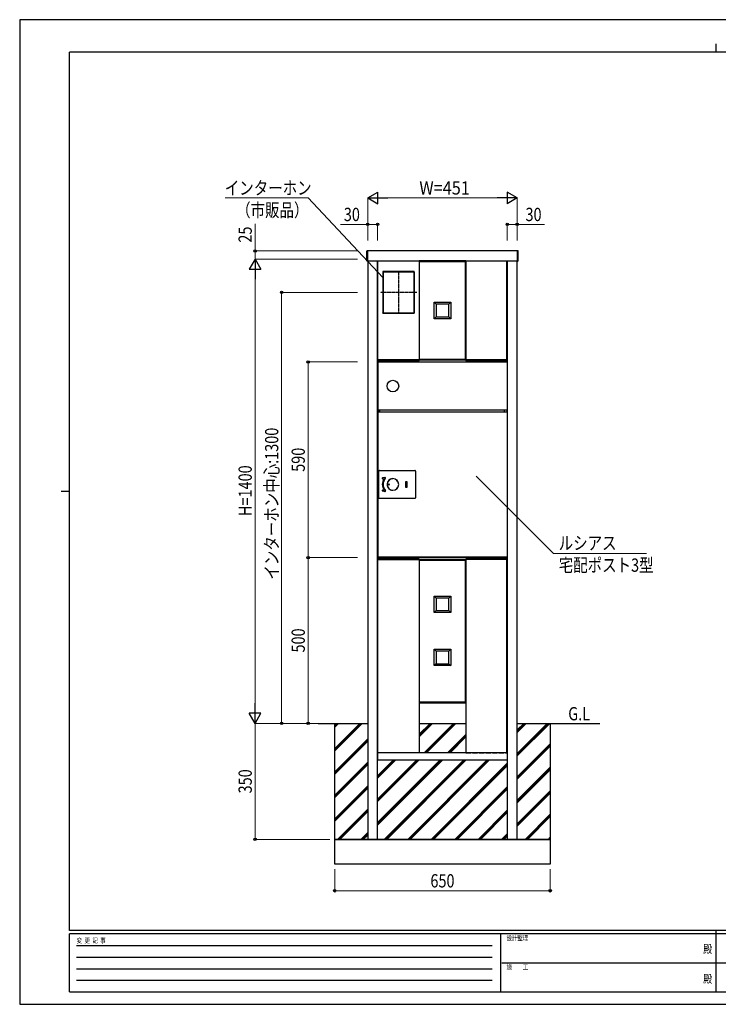
# Model space of a CAD drawing. Units: millimetres. Extents: x 0 to 4205, y 0 to 2970.
# Drawn here: x 0 to 2107, y 0 to 2970 of the extents above; entities that cross this region are included whole.
import ezdxf
from ezdxf.enums import TextEntityAlignment as Align

# ---------------------------------------------------------------- set-up
doc = ezdxf.new("R2010")
doc.units = ezdxf.units.MM
doc.linetypes.add('YCENTER_1', pattern=[13, 10, -1, 1, -1])
doc.linetypes.add('YHIDDEN_1', pattern=[4, 3, -1])
for name, color, linetype, lineweight in [('USER1', 3, 'Continuous', 13), ('YKK_A1', 4, 'Continuous', 30), ('YKK_D', 6, 'Continuous', 13), ('YKK_ZWAK', 7, 'Continuous', 30)]:
    doc.layers.add(name, color=color, linetype=linetype, lineweight=lineweight)
doc.styles.add('text-b', font='extslim2.shx', dxfattribs={"width": 0.8, "bigfont": 'extfont2.shx'})

msp = doc.modelspace()

# ---------------------------------------------------------------- linework, layer by layer
at = {"layer": 'YKK_A1'}
for p, q in [((1046.5, 2271), (1046.5, 2271.9)), ((1046.5, 2270.5), (1046.5, 2271)), ((1046.5, 2243.1), (1046.5, 2270.5)), ((1048.5, 2273), (1047.4, 2272.9)), ((1048.5, 2273), (1048.5, 2272.1)), ((1501.5, 2272.5), (1048.5, 2272.5)), ((1048.5, 2272.5), (1048.5, 2242.5)), ((1048.5, 2272.1), (1048.5, 2270.6)), ((1048.5, 2270.6), (1048.5, 2242.8)), ((1501.5, 2273), (1502.6, 2272.9)), ((1501.5, 2273), (1501.5, 2272.1)), ((1501.5, 2242.5), (1501.5, 2272.5)), ((1501.5, 2272.1), (1501.5, 2270.6)), ((1501.5, 2270.6), (1501.5, 2242.8)), ((1503.5, 2271), (1503.5, 2271.9)), ((1503.5, 2270.5), (1503.5, 2271)), ((1503.5, 2243.1), (1503.5, 2270.5)), ((1048.5, 2242), (1047.4, 2242.1)), ((1048.5, 2242.8), (1048.5, 2242)), ((1048.5, 2242.5), (1501.5, 2242.5)), ((1049.5, 2242.5), (1049.5, 497.5)), ((1079.5, 497.5), (1079.5, 2242.5)), ((1080.5, 1943.5), (1080.5, 2242.5)), ((1204.5, 2242.5), (1204.5, 1943.5)), ((1345.5, 2242.5), (1204.5, 2242.5)), ((1204.5, 2242.5), (1204.5, 2240.5)), ((1204.5, 2240.5), (1345.5, 2240.5)), ((1345, 2240.5), (1205, 2240.5)), ((1205, 2240.5), (1205, 1945.5)), ((1345, 1945.5), (1345, 2240.5)), ((1345.5, 2242.5), (1345.5, 1943.5)), ((1345.5, 2240.5), (1345.5, 2242.5)), ((1469.5, 1943.5), (1469.5, 2242.5)), ((1470.5, 2242.5), (1470.5, 497.5)), ((1500.5, 497.5), (1500.5, 2242.5)), ((1501.5, 2242.8), (1501.5, 2242)), ((1501.5, 2242), (1502.6, 2242.1)), ((1190, 2210.5), (1095, 2210.5)), ((1095, 2210.5), (1095, 2084.5)), ((1095, 2209), (1096.5, 2209)), ((1095.3, 2210.5), (1095.3, 2209)), ((1095.3, 2210.2), (1189.8, 2210.2)), ((1095.3, 2209), (1095.3, 2086)), ((1095.3, 2209), (1189.8, 2209)), ((1096.5, 2209), (1096.5, 2086)), ((1190, 2209), (1188.5, 2209)), ((1188.5, 2209), (1188.5, 2086)), ((1189.7, 2209), (1189.7, 2086)), ((1189.8, 2209), (1189.8, 2210.5)), ((1190, 2084.5), (1190, 2210.5)), ((1250, 2118), (1256, 2112)), ((1250, 2118), (1300, 2118)), ((1250, 2068), (1250, 2118)), ((1294, 2112), (1256, 2112)), ((1256, 2112), (1256, 2074)), ((1294, 2112), (1300, 2118)), ((1294, 2074), (1294, 2112)), ((1300, 2118), (1300, 2068)), ((1096.5, 2086), (1095, 2086)), ((1095, 2084.5), (1190, 2084.5)), ((1095.3, 2084.5), (1095.3, 2086)), ((1095.3, 2086), (1189.8, 2086)), ((1095.3, 2084.8), (1189.8, 2084.8)), ((1188.5, 2086), (1190, 2086)), ((1189.8, 2086), (1189.8, 2084.5)), ((1256, 2074), (1250, 2068)), ((1300, 2068), (1250, 2068)), ((1256, 2074), (1294, 2074)), ((1294, 2074), (1300, 2068)), ((1080, 1943.3), (1080.1, 1942.2)), ((1080, 1936.7), (1080, 1937.5)), ((1080, 1937.5), (1081, 1937.5)), ((1080, 1936.7), (1080, 1936.7)), ((1080, 1935.9), (1080, 1936.6)), ((1080, 1935.9), (1080, 1924.4)), ((1080.1, 1942.2), (1080.1, 1942.1)), ((1081, 1943.5), (1080.2, 1943.5)), ((1204.5, 1943.5), (1080.5, 1943.5)), ((1080.5, 1936.4), (1080.6, 1936.4)), ((1080.6, 1936.5), (1080.6, 1793.5)), ((1081.4, 1936.5), (1080.6, 1936.5)), ((1081, 1937.4), (1080.8, 1937.4)), ((1081, 1936.6), (1080.8, 1936.6)), ((1080.8, 1936.5), (1080.8, 1936.6)), ((1204, 1943.5), (1081, 1943.5)), ((1081, 1937.5), (1081.4, 1937.5)), ((1081.4, 1937.4), (1081, 1937.4)), ((1081, 1937.4), (1081, 1936.6)), ((1081, 1936.6), (1081, 1936.5)), ((1081.1, 1941.2), (1081.1, 1941.2)), ((1081.1, 1941.2), (1096.4, 1941.1)), ((1081.4, 1937.5), (1469.2, 1937.5)), ((1081.4, 1936.7), (1081.4, 1937.5)), ((1081.4, 1936.7), (1081.4, 1936.5)), ((1096.4, 1941.1), (1111.8, 1941.1)), ((1111.8, 1941.1), (1127.2, 1941.1)), ((1127.2, 1941.1), (1142.5, 1941)), ((1142.5, 1941), (1157.9, 1941.1)), ((1157.9, 1941.1), (1173.2, 1941.1)), ((1173.2, 1941.1), (1188.6, 1941.1)), ((1188.6, 1941.1), (1203.9, 1941.2)), ((1203.9, 1941.2), (1203.9, 1941.2)), ((1204.8, 1943.5), (1204, 1943.5)), ((1345.5, 1945.5), (1204.5, 1945.5)), ((1204.5, 1945.5), (1204.5, 1943.5)), ((1204.5, 1943.5), (1345.5, 1943.5)), ((1204.9, 1942.2), (1205, 1943.3)), ((1204.9, 1942.1), (1204.9, 1942.2)), ((1205, 1945.5), (1345, 1945.5)), ((1345, 1943.3), (1345.1, 1942.2)), ((1345.1, 1942.2), (1345.1, 1942.1)), ((1346, 1943.5), (1345.2, 1943.5)), ((1345.5, 1943.5), (1345.5, 1945.5)), ((1345.5, 1943.5), (1469.5, 1943.5)), ((1469, 1943.5), (1346, 1943.5)), ((1346.1, 1941.2), (1346.1, 1941.2)), ((1346.1, 1941.2), (1361.4, 1941.1)), ((1361.4, 1941.1), (1376.8, 1941.1)), ((1376.8, 1941.1), (1392.2, 1941.1)), ((1392.2, 1941.1), (1407.5, 1941)), ((1407.5, 1941), (1422.9, 1941.1)), ((1422.9, 1941.1), (1438.2, 1941.1)), ((1438.2, 1941.1), (1453.6, 1941.1)), ((1453.6, 1941.1), (1468.9, 1941.2)), ((1468.9, 1941.2), (1468.9, 1941.2)), ((1469.8, 1943.5), (1469, 1943.5)), ((1469.2, 1936.7), (1469.2, 1937.5)), ((1469.5, 1937.5), (1469.2, 1937.5)), ((1469.2, 1936.7), (1469.2, 1936.5)), ((1469.5, 1936.7), (1469.2, 1936.7)), ((1470, 1936.5), (1469.2, 1936.5)), ((1469.5, 1937.5), (1470, 1937.5)), ((1470, 1936.7), (1469.5, 1936.7)), ((1469.9, 1942.2), (1470, 1943.3)), ((1469.9, 1942.1), (1469.9, 1942.2)), ((1470, 1937.5), (1470, 1936.7)), ((1470, 1936.7), (1470, 1936.6)), ((1470, 1936.6), (1470, 1936.5)), ((1470, 1936.5), (1470, 1793.5)), ((1080, 1922.4), (1080, 1924.4)), ((1080, 1793.5), (1080, 1922.4)), ((1080.6, 1922.4), (1080, 1922.4)), ((1080.6, 1793.5), (1080, 1793.5)), ((1080, 1792.5), (1080, 1793.3)), ((1080, 1793.3), (1080.8, 1793.3)), ((1080.8, 1792.5), (1080, 1792.5)), ((1080, 1786.7), (1080, 1787.5)), ((1080, 1787.5), (1080.5, 1787.5)), ((1080.5, 1786.7), (1080, 1786.7)), ((1080.8, 1786.5), (1080, 1786.5)), ((1080, 1786.5), (1080, 1349.6)), ((1080.5, 1787.5), (1080.8, 1787.5)), ((1080.5, 1786.7), (1080.8, 1786.7)), ((1081.4, 1793.5), (1080.6, 1793.5)), ((1080.8, 1793.5), (1080.8, 1787.5)), ((1080.8, 1787.5), (1469.2, 1787.5)), ((1080.8, 1786.7), (1080.8, 1787.5)), ((1080.8, 1786.7), (1080.8, 1786.5)), ((1081.4, 1793.3), (1081.4, 1793.5)), ((1081.4, 1793.3), (1081.4, 1792.5)), ((1469.2, 1792.5), (1081.4, 1792.5)), ((1085.7, 1787.5), (1085.7, 1792.5)), ((1460.8, 1792.5), (1460.8, 1787.5)), ((1469.2, 1793.3), (1469.2, 1793.5)), ((1470, 1793.5), (1469.2, 1793.5)), ((1469.2, 1793.3), (1469.2, 1792.5)), ((1469.5, 1793.3), (1469.2, 1793.3)), ((1469.5, 1792.5), (1469.2, 1792.5)), ((1469.2, 1792.5), (1469.2, 1787.5)), ((1469.2, 1786.7), (1469.2, 1787.5)), ((1469.5, 1787.5), (1469.2, 1787.5)), ((1469.2, 1786.7), (1469.2, 1786.5)), ((1469.5, 1786.7), (1469.2, 1786.7)), ((1470, 1786.5), (1469.2, 1786.5)), ((1469.5, 1793.3), (1470, 1793.3)), ((1470, 1792.5), (1469.5, 1792.5)), ((1469.5, 1787.5), (1470, 1787.5)), ((1470, 1786.7), (1469.5, 1786.7)), ((1470, 1793.3), (1470, 1792.5)), ((1470, 1787.5), (1470, 1786.7)), ((1470, 1786.5), (1470, 1349.6)), ((1083, 1528.1), (1083, 1608.1)), ((1085, 1610.1), (1192, 1610.1)), ((1194, 1608.1), (1194, 1528.1)), ((1101, 1589.3), (1094.2, 1587.6)), ((1094.8, 1585.2), (1098.8, 1586.2)), ((1121.7, 1585.1), (1119.8, 1584.4)), ((1125, 1585.6), (1121.7, 1585.1)), ((1163.5, 1575.8), (1163.5, 1560.3)), ((1168, 1576.3), (1164, 1576.3)), ((1168.5, 1560.3), (1168.5, 1575.8)), ((1094.2, 1548.6), (1101, 1546.9)), ((1098.8, 1550), (1094.8, 1551)), ((1119.7, 1551.8), (1121.7, 1551.1)), ((1121.7, 1551.1), (1125, 1550.6)), ((1125, 1550.6), (1125.5, 1550.6)), ((1168.5, 1568.1), (1163.5, 1568.1)), ((1164, 1559.8), (1168, 1559.8)), ((1192, 1526.1), (1085, 1526.1)), ((1080.8, 1349.6), (1080, 1349.6)), ((1080, 1348.6), (1080, 1349.4)), ((1080, 1349.4), (1080.5, 1349.4)), ((1080.5, 1348.6), (1080, 1348.6)), ((1080, 1341.7), (1080.1, 1342.8)), ((1080.1, 1342.8), (1080.1, 1342.9)), ((1081, 1341.5), (1080.2, 1341.5)), ((1080.5, 1349.4), (1080.8, 1349.4)), ((1080.5, 1348.6), (1080.8, 1348.6)), ((1080.5, 1341.5), (1204.5, 1341.5)), ((1080.5, 759), (1080.5, 1341.5)), ((1080.8, 1349.4), (1080.8, 1349.6)), ((1080.8, 1349.4), (1080.8, 1348.6)), ((1469.2, 1348.6), (1080.8, 1348.6)), ((1080.8, 1348.6), (1080.8, 1347.5)), ((1080.8, 1347.5), (1081.6, 1347.5)), ((1204, 1341.5), (1081, 1341.5)), ((1081.1, 1343.8), (1096.4, 1343.9)), ((1081.1, 1343.8), (1081.1, 1343.8)), ((1081.6, 1347.5), (1091.1, 1347.5)), ((1091.7, 1347.5), (1091.1, 1347.5)), ((1091.6, 1348), (1091.6, 1348.6)), ((1091.7, 1348.3), (1091.6, 1348.3)), ((1091.7, 1348.3), (1091.7, 1348.6)), ((1091.7, 1347.5), (1091.7, 1348.3)), ((1460.8, 1347.5), (1091.7, 1347.5)), ((1096.4, 1343.9), (1111.8, 1343.9)), ((1111.8, 1343.9), (1127.2, 1343.9)), ((1127.2, 1343.9), (1142.5, 1344)), ((1142.5, 1344), (1157.9, 1343.9)), ((1157.9, 1343.9), (1173.2, 1343.9)), ((1173.2, 1343.9), (1188.6, 1343.9)), ((1188.6, 1343.9), (1203.9, 1343.8)), ((1203.9, 1343.8), (1203.9, 1343.8)), ((1204.8, 1341.5), (1204, 1341.5)), ((1204.5, 1341.5), (1204.5, 847.5)), ((1345.5, 1341.5), (1204.5, 1341.5)), ((1204.5, 1341.5), (1204.5, 1339.5)), ((1204.5, 1339.5), (1345.5, 1339.5)), ((1204.9, 1342.9), (1204.9, 1342.8)), ((1204.9, 1342.8), (1205, 1341.7)), ((1345, 1339.5), (1205, 1339.5)), ((1205, 1339.5), (1205, 911.5)), ((1345, 1341.7), (1345.1, 1342.8)), ((1345, 911.5), (1345, 1339.5)), ((1345.1, 1342.8), (1345.1, 1342.9)), ((1346, 1341.5), (1345.2, 1341.5)), ((1469.5, 1341.5), (1345.5, 1341.5)), ((1345.5, 1341.5), (1345.5, 847.5)), ((1345.5, 1339.5), (1345.5, 1341.5)), ((1469, 1341.5), (1346, 1341.5)), ((1346.1, 1343.8), (1361.4, 1343.9)), ((1346.1, 1343.8), (1346.1, 1343.8)), ((1361.4, 1343.9), (1376.8, 1343.9)), ((1376.8, 1343.9), (1392.2, 1343.9)), ((1392.2, 1343.9), (1407.5, 1344)), ((1407.5, 1344), (1422.9, 1343.9)), ((1422.9, 1343.9), (1438.2, 1343.9)), ((1438.2, 1343.9), (1453.6, 1343.9)), ((1453.6, 1343.9), (1468.9, 1343.8)), ((1460.8, 1348.6), (1460.8, 1348.3)), ((1460.8, 1348.3), (1460.8, 1347.5)), ((1460.9, 1348.3), (1460.8, 1348.3)), ((1461.4, 1347.5), (1460.8, 1347.5)), ((1460.9, 1348), (1460.9, 1348.6)), ((1468.4, 1347.5), (1461.4, 1347.5)), ((1469.2, 1347.5), (1468.4, 1347.5)), ((1468.9, 1343.8), (1468.9, 1343.8)), ((1469.8, 1341.5), (1469, 1341.5)), ((1469.2, 1349.4), (1469.2, 1349.6)), ((1470, 1349.6), (1469.2, 1349.6)), ((1469.2, 1349.4), (1469.2, 1348.6)), ((1469.5, 1349.4), (1469.2, 1349.4)), ((1469.5, 1348.6), (1469.2, 1348.6)), ((1469.2, 1348.6), (1469.2, 1347.5)), ((1469.5, 1349.4), (1470, 1349.4)), ((1470, 1348.6), (1469.5, 1348.6)), ((1469.5, 847.5), (1469.5, 1341.5)), ((1469.9, 1342.9), (1469.9, 1342.8)), ((1469.9, 1342.8), (1470, 1341.7)), ((1470, 1349.4), (1470, 1348.6)), ((1250, 1231.5), (1256, 1225.5)), ((1250, 1231.5), (1300, 1231.5)), ((1250, 1181.5), (1250, 1231.5)), ((1294, 1225.5), (1256, 1225.5)), ((1256, 1225.5), (1256, 1187.5)), ((1294, 1225.5), (1300, 1231.5)), ((1294, 1187.5), (1294, 1225.5)), ((1300, 1231.5), (1300, 1181.5)), ((1256, 1187.5), (1250, 1181.5)), ((1300, 1181.5), (1250, 1181.5)), ((1256, 1187.5), (1294, 1187.5)), ((1294, 1187.5), (1300, 1181.5)), ((1250, 1071.5), (1256, 1065.5)), ((1250, 1071.5), (1300, 1071.5)), ((1250, 1021.5), (1250, 1071.5)), ((1294, 1065.5), (1300, 1071.5)), ((1300, 1071.5), (1300, 1021.5)), ((1294, 1065.5), (1256, 1065.5)), ((1256, 1065.5), (1256, 1027.5)), ((1294, 1027.5), (1294, 1065.5)), ((1256, 1027.5), (1250, 1021.5)), ((1300, 1021.5), (1250, 1021.5)), ((1256, 1027.5), (1294, 1027.5)), ((1294, 1027.5), (1300, 1021.5)), ((1345.5, 911.5), (1204.5, 911.5)), ((1204.5, 911.5), (1204.5, 909.5)), ((1204.5, 909.5), (1345.5, 909.5)), ((1205, 911.5), (1345, 911.5)), ((1345.5, 909.5), (1345.5, 911.5)), ((900, 847.5), (1049.5, 847.5)), ((950, 497.5), (950, 847.5)), ((950, 847.5), (1049.5, 847.5)), ((1079.5, 847.5), (1080.5, 847.5)), ((1204.5, 847.5), (1204.5, 759)), ((1204.5, 847.5), (1345.5, 847.5)), ((1345.5, 847.5), (1345.5, 759)), ((1469.5, 847.5), (1470.5, 847.5)), ((1469.5, 759), (1469.5, 847.5)), ((1500.5, 847.5), (1750, 847.5)), ((1500.5, 847.5), (1600, 847.5)), ((1600, 847.5), (1600, 497.5)), ((1470.5, 759), (1079.5, 759)), ((1079.5, 759), (1079.5, 736)), ((1204.5, 759), (1080.5, 759)), ((1470.5, 759), (1470.5, 736)), ((1470.5, 736), (1079.5, 736)), ((1600, 497.5), (950, 497.5)), ((950, 497.5), (1600, 497.5)), ((950, 422.5), (950, 497.5)), ((1049.5, 497.5), (1079.5, 497.5)), ((1470.5, 497.5), (1500.5, 497.5)), ((1600, 497.5), (1600, 422.5)), ((1600, 422.5), (950, 422.5))]:
    msp.add_line(p, q, dxfattribs=at)
at = {"layer": 'YKK_A1', "linetype": 'YCENTER_1', "ltscale": 0.5}
for p, q in [((1142.5, 2211.5), (1142.5, 2083.5)), ((1197.7, 2147.5), (1087.3, 2147.5))]:
    msp.add_line(p, q, dxfattribs=at)
at = {"layer": 'YKK_A1', "linetype": 'Continuous'}
for p, q in [((950, 842.7), (954.8, 847.5)), ((950, 772), (1025.5, 847.5)), ((950, 839.1), (958.4, 847.5)), ((950, 768.4), (1029.1, 847.5)), ((950, 835.5), (962, 847.5)), ((950, 764.8), (1032.7, 847.5)), ((1079.5, 830.8), (1080.5, 831.8)), ((1204.5, 814.4), (1237.6, 847.5)), ((1204.5, 810.8), (1241.2, 847.5)), ((1204.5, 807.2), (1244.9, 847.5)), ((1219.8, 759), (1308.3, 847.5)), ((1223.4, 759), (1311.9, 847.5)), ((1227.1, 759), (1315.6, 847.5)), ((1500.5, 827.6), (1520.4, 847.5)), ((1500.5, 756.9), (1591.2, 847.5)), ((1500.5, 823.9), (1524.1, 847.5)), ((1500.5, 753.2), (1594.8, 847.5)), ((1500.5, 820.3), (1527.7, 847.5)), ((1500.5, 749.6), (1598.4, 847.5)), ((1079.5, 827.2), (1080.5, 828.2)), ((1079.5, 823.6), (1080.5, 824.6)), ((1290.5, 759), (1345.5, 814)), ((1294.2, 759), (1345.5, 810.4)), ((1297.8, 759), (1345.5, 806.7)), ((950, 701.3), (1049.5, 800.8)), ((950, 697.7), (1049.5, 797.2)), ((950, 694.1), (1049.5, 793.6)), ((1469.5, 796.6), (1470.5, 797.6)), ((1469.5, 792.9), (1470.5, 793.9)), ((1469.5, 789.3), (1470.5, 790.3)), ((1500.5, 686.1), (1600, 785.6)), ((1500.5, 682.5), (1600, 782)), ((1500.5, 678.9), (1600, 778.4)), ((1079.5, 760.1), (1080.5, 761.1)), ((950, 630.6), (1049.5, 730.1)), ((950, 627), (1049.5, 726.5)), ((950, 623.4), (1049.5, 722.9)), ((1079.5, 689.4), (1126.1, 736)), ((1079.5, 618.7), (1196.8, 736)), ((1079.5, 548), (1267.5, 736)), ((1079.5, 685.8), (1129.7, 736)), ((1079.5, 615.1), (1200.4, 736)), ((1079.5, 544.4), (1271.2, 736)), ((1079.5, 682.2), (1133.4, 736)), ((1079.5, 611.4), (1204.1, 736)), ((1079.5, 540.7), (1274.8, 736)), ((1099.7, 497.5), (1338.2, 736)), ((1103.4, 497.5), (1341.9, 736)), ((1107, 497.5), (1345.5, 736)), ((1170.4, 497.5), (1408.9, 736)), ((1174.1, 497.5), (1412.6, 736)), ((1177.7, 497.5), (1416.2, 736)), ((1241.2, 497.5), (1470.5, 726.9)), ((1244.8, 497.5), (1470.5, 723.2)), ((1248.4, 497.5), (1470.5, 719.6)), ((1500.5, 615.4), (1600, 714.9)), ((1500.5, 611.8), (1600, 711.3)), ((1500.5, 608.2), (1600, 707.7)), ((950, 559.9), (1049.5, 659.4)), ((950, 556.3), (1049.5, 655.8)), ((1311.9, 497.5), (1470.5, 656.1)), ((950, 552.7), (1049.5, 652.2)), ((1315.5, 497.5), (1470.5, 652.5)), ((1319.1, 497.5), (1470.5, 648.9)), ((1500.5, 544.7), (1600, 644.2)), ((1500.5, 541.1), (1600, 640.6)), ((1500.5, 537.5), (1600, 637)), ((958.3, 497.5), (1049.5, 588.7)), ((961.9, 497.5), (1049.5, 585.1)), ((965.6, 497.5), (1049.5, 581.4)), ((1382.6, 497.5), (1470.5, 585.4)), ((1386.2, 497.5), (1470.5, 581.8)), ((1389.8, 497.5), (1470.5, 578.2)), ((1524, 497.5), (1600, 573.5)), ((1527.6, 497.5), (1600, 569.9)), ((1531.3, 497.5), (1600, 566.3)), ((1029, 497.5), (1049.5, 518)), ((1032.7, 497.5), (1049.5, 514.4)), ((1036.3, 497.5), (1049.5, 510.7)), ((1453.3, 497.5), (1470.5, 514.7)), ((1456.9, 497.5), (1470.5, 511.1)), ((1460.5, 497.5), (1470.5, 507.5)), ((1594.7, 497.5), (1600, 502.8)), ((1598.3, 497.5), (1600, 499.2))]:
    msp.add_line(p, q, dxfattribs=at)
at = {"layer": 'YKK_A1', "linetype": 'YHIDDEN_1', "ltscale": 5}
msp.add_line((1345.5, 759), (1469.5, 759), dxfattribs=at)
at = {"layer": 'YKK_A1'}
msp.add_circle((1125.5, 1865), 17.5, dxfattribs=at)
for centre, radius, start, end in [((1047.5, 2271.9), 1, 93.5, 180), ((1502.5, 2271.9), 1, 0, 86.5), ((1047.5, 2243.1), 1, 180, 266.5), ((1502.5, 2243.1), 1, 273.5, 0), ((1080.2, 1943.3), 0.2, 90, 183.5), ((1080.8, 1936.6), 0.8, 90, 180), ((1080.5, 1935.9), 0.5, 90, 180), ((1081.1, 1942.2), 1, 183.5001, 269.6482), ((1081.1, 1942.2), 1, 183.5, 269.6481), ((1142.5, 11941), 10000, 269.64806, 270), ((1142.5, 11941), 10000, 270, 270.35194), ((1203.9, 1942.2), 1, 270.3518, 356.4999), ((1203.9, 1942.2), 1, 270.3519, 356.5), ((1204.8, 1943.3), 0.2, 356.5, 90), ((1345.2, 1943.3), 0.2, 90, 183.5), ((1346.1, 1942.2), 1, 183.5001, 269.6482), ((1346.1, 1942.2), 1, 183.5, 269.6481), ((1407.5, 11941), 10000, 269.64806, 270), ((1407.5, 11941), 10000, 270, 270.35194), ((1468.9, 1942.2), 1, 270.3518, 356.4999), ((1468.9, 1942.2), 1, 270.3519, 356.5), ((1469.8, 1943.3), 0.2, 356.5, 90), ((1082, 1924.4), 2, 180, 224.9941), ((1085, 1608.1), 1.99, 89.9277, 180.0723), ((1192, 1608.1), 1.99, 359.9277, 90.0723), ((1094.5, 1586.4), 1.25, 104, 180), ((1094.5, 1586.4), 1.25, 180, 284), ((1125.5, 1568.1), 31.8, 146.3117, 180), ((1125.5, 1568.1), 29.3, 141.0212, 180), ((1098.8, 1585.9), 0.3, 326.3117, 104), ((1101.4, 1587.6), 1.75, 0, 104), ((1101.4, 1587.6), 1.75, 321.0212, 0), ((1125.5, 1568.1), 17.7, 0, 180), ((1125.5, 1568.1), 17.5, 90, 255.4543), ((1125.5, 1568.1), 17.3, 91.877, 268.123), ((1125.5, 1568.1), 17.5, 270, 90), ((1164, 1575.8), 0.5, 90, 180), ((1168, 1575.8), 0.5, 0, 90), ((1094.5, 1549.8), 1.25, 76, 180), ((1094.5, 1549.8), 1.25, 180, 256), ((1125.5, 1568.1), 31.8, 180, 213.6883), ((1125.5, 1568.1), 29.2, 180, 218.9788), ((1098.8, 1550.3), 0.3, 256, 33.6883), ((1101.4, 1548.6), 1.75, 256, 0), ((1101.4, 1548.6), 1.75, 0, 38.9788), ((1125.5, 1568.1), 17.7, 180, 0), ((1113.5, 1568.1), 1.75, 90, 270), ((1113.5, 1568.1), 1.75, 270, 90), ((1164, 1560.3), 0.5, 180, 270), ((1168, 1560.3), 0.5, 270, 0), ((1085, 1528.1), 1.99, 179.9277, 270.0723), ((1192, 1528.1), 1.99, 269.9277, 0.0723), ((1080.2, 1341.7), 0.2, 176.5, 270), ((1081.1, 1342.8), 1, 90.3519, 176.5), ((1081.1, 1342.8), 1, 90.3518, 176.4999), ((1142.5, -8656), 10000, 90, 90.35194), ((1091.1, 1348), 0.5, 270, 0), ((1142.5, -8656), 10000, 89.64806, 90), ((1203.9, 1342.8), 1, 3.5, 89.6481), ((1203.9, 1342.8), 1, 3.5001, 89.6482), ((1204.8, 1341.7), 0.2, 270, 3.5), ((1345.2, 1341.7), 0.2, 176.5, 270), ((1346.1, 1342.8), 1, 90.3519, 176.5), ((1346.1, 1342.8), 1, 90.3518, 176.4999), ((1407.5, -8656), 10000, 90, 90.35194), ((1407.5, -8656), 10000, 89.64806, 90), ((1461.4, 1348), 0.5, 180, 270), ((1468.9, 1342.8), 1, 3.5, 89.6481), ((1468.9, 1342.8), 1, 3.5001, 89.6482), ((1469.8, 1341.7), 0.2, 270, 3.5)]:
    msp.add_arc(centre, radius, start, end, dxfattribs=at)
at = {"layer": 'YKK_D', "lineweight": -2}
for p, q in [((1049.5, 2432.5), (1079.8, 2450)), ((1079.8, 2415), (1079.8, 2450)), ((1500.5, 2432.5), (1470.2, 2450)), ((1470.2, 2450), (1470.2, 2415)), ((1049.5, 2432.5), (1079.8, 2415)), ((1049.5, 2432.5), (1110.1, 2432.5)), ((1500.5, 2432.5), (1439.9, 2432.5)), ((1500.5, 2432.5), (1470.2, 2415)), ((710, 2247.5), (692.5, 2217.2)), ((710, 2247.5), (727.5, 2217.2)), ((710, 2247.5), (710, 2186.9)), ((692.5, 2217.2), (727.5, 2217.2)), ((710, 847.5), (710, 908.1)), ((710, 847.5), (692.5, 877.8)), ((727.5, 877.8), (692.5, 877.8)), ((710, 847.5), (727.5, 877.8))]:
    msp.add_line(p, q, dxfattribs=at)
at = {"layer": 'YKK_D'}
for p, q in [((869.7, 2432.5), (619.3, 2432.5)), ((1095, 2192.1), (869.7, 2432.5)), ((1049.5, 2303.5), (1049.5, 2433.5)), ((1084.5, 2432.5), (1465.5, 2432.5)), ((1500.5, 2303.5), (1500.5, 2433.5)), ((710, 2272.5), (710, 2354.4)), ((1049.5, 2352.5), (967.6, 2352.5)), ((1049.5, 2303.5), (1049.5, 2353.5)), ((1079.5, 2352.5), (1049.5, 2352.5)), ((1079.5, 2303.5), (1079.5, 2353.5)), ((1470.5, 2303.5), (1470.5, 2353.5)), ((1470.5, 2352.5), (1500.5, 2352.5)), ((1500.5, 2303.5), (1500.5, 2353.5)), ((1500.5, 2352.5), (1582.4, 2352.5)), ((1018.5, 2272.5), (709, 2272.5)), ((710, 2247.5), (710, 2272.5)), ((1018.5, 2247.5), (709, 2247.5)), ((1018.5, 2247.5), (709, 2247.5)), ((710, 882.5), (710, 2212.5)), ((1018.5, 2147.5), (789, 2147.5)), ((790, 847.5), (790, 2147.5)), ((1018.5, 1937.5), (869, 1937.5)), ((870, 1347.5), (870, 1937.5)), ((1376.3, 1593.3), (1609.5, 1360.1)), ((1018.5, 1347.5), (869, 1347.5)), ((1018.5, 1347.5), (869, 1347.5)), ((870, 847.5), (870, 1347.5)), ((1609.5, 1360.1), (1890, 1360.1)), ((899, 847.5), (709, 847.5)), ((899, 847.5), (709, 847.5)), ((710, 847.5), (710, 497.5)), ((899, 847.5), (789, 847.5)), ((899, 847.5), (869, 847.5)), ((935, 497.5), (709, 497.5)), ((950, 407.5), (950, 341.5)), ((1600, 407.5), (1600, 341.5)), ((950, 342.5), (1600, 342.5))]:
    msp.add_line(p, q, dxfattribs=at)
at = {"layer": 'YKK_D', "linetype": 'ByBlock', "lineweight": -2}
for centre in [(1049.5, 2352.5), (1079.5, 2352.5), (1470.5, 2352.5), (1500.5, 2352.5), (710, 2272.5), (790, 2147.5), (870, 1937.5), (870, 1347.5), (870, 1347.5), (790, 847.5), (870, 847.5), (710, 497.5), (950, 342.5), (1600, 342.5)]:
    msp.add_circle(centre, 3.75, dxfattribs=at)
at = {"layer": 'YKK_ZWAK'}
for p, q in [((4205, 2970), (0, 2970)), ((0, 2970), (0, 0)), ((2100, 2897.5), (2100, 2872.5)), ((4050, 2872.5), (150, 2872.5)), ((150, 222.5), (150, 2872.5)), ((125, 1547.5), (150, 1547.5)), ((4050, 222.5), (150, 222.5)), ((1450, 212.5), (150, 212.5)), ((150, 37.5), (150, 212.5)), ((1450, 212.5), (1450, 37.5)), ((2100, 212.5), (1450, 212.5)), ((2100, 222.5), (2100, 37.5)), ((2750, 212.5), (2100, 212.5)), ((171.3, 177.5), (1425, 177.5)), ((171.3, 142.5), (1425, 142.5)), ((1453.8, 125), (2100, 125)), ((2100, 125), (2750, 125)), ((171.3, 107.5), (1425, 107.5)), ((171.3, 72.5), (1425, 72.5)), ((150, 37.5), (1450, 37.5)), ((1450, 37.5), (2100, 37.5)), ((2100, 37.5), (2750, 37.5)), ((0, 0), (4205, 0))]:
    msp.add_line(p, q, dxfattribs=at)
msp.add_point((2100, 37.5), dxfattribs=at)

# ---------------------------------------------------------------- texts
at = {"layer": 'USER1', "style": 'text-b', "width": 0.8}
msp.add_text('G.L', height=40, dxfattribs=at).set_placement((1654.4, 856.6))
at = {"layer": 'YKK_D', "style": 'text-b'}
for s, width, p in [('インターホン', 0.8, (618.5, 2442.3)), ('W=451', 0.9, (1205.4, 2442.5)), ('（市販品）', 0.8, (652.7, 2375.6)), ('30', 0.8, (977.6, 2362.5)), ('30', 0.8, (1525.5, 2362.5)), ('ルシアス', 0.8, (1625.6, 1371.3)), ('宅配ポスト3型', 0.8, (1625.6, 1304.7)), ('650', 0.8, (1238.7, 352.5))]:
    msp.add_text(s, height=40, dxfattribs=dict(at, width=width)).set_placement(p)
at = {"layer": 'YKK_D', "style": 'text-b', "width": 0.8}
for s, p in [('25', (700, 2297.5)), ('インターホン中心:1300', (780, 1281)), ('590', (860, 1606.2)), ('H=1400', (700, 1472.8)), ('500', (860, 1061.2)), ('350', (700, 636.2))]:
    msp.add_text(s, height=40, rotation=90, dxfattribs=at).set_placement(p)
at = {"layer": 'YKK_ZWAK', "style": 'text-b', "width": 0.8}
for s, p in [('設計監理', (1468.3, 192.5)), ('変  更  記  事', (171.8, 185)), ('施\u3000\u3000工', (1468.3, 105))]:
    msp.add_text(s, height=15, dxfattribs=at).set_placement(p)
for p in [(2075, 163.8), (2075, 73.8)]:
    msp.add_text('殿', height=25, dxfattribs=at).set_placement(p, align=Align.MIDDLE)

doc.saveas('drawing.dxf')
